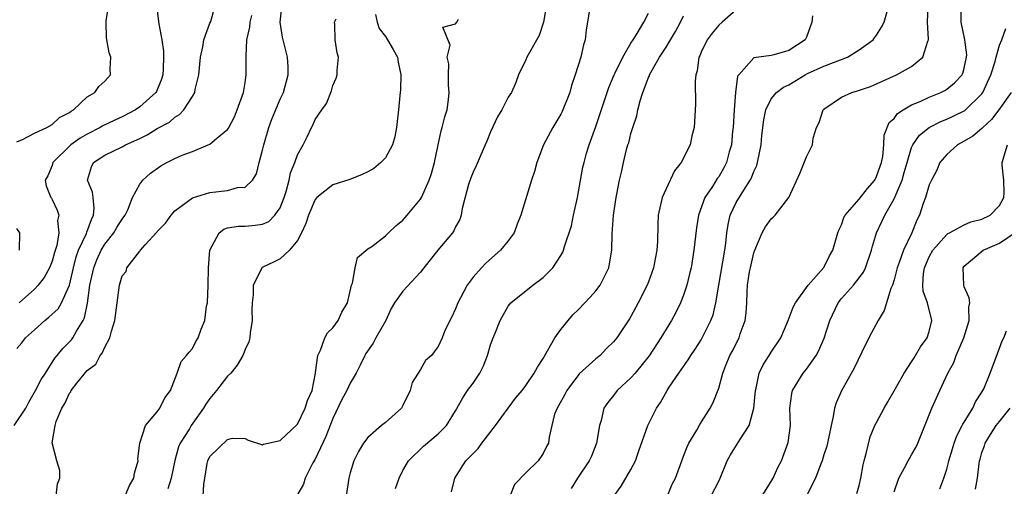
# Model space of a CAD drawing. Units: inches. Extents: x 2601000 to 2604000, y 1474072 to 1476000.
# Drawn here: x 2602471 to 2602584, y 1474410 to 1474463 of the extents above; entities that cross this region are included whole.
import ezdxf

# ---------------------------------------------------------------- set-up
doc = ezdxf.new("R2010")
doc.units = ezdxf.units.IN
doc.header["$MEASUREMENT"] = 0
doc.layers.add('LD26011473_2ft', color=219, linetype='Continuous')

msp = doc.modelspace()

# ---------------------------------------------------------------- linework, layer by layer
at = {"layer": 'LD26011473_2ft'}
for points, elevation in [([(2602471, 1474425.79), (2602471.55, 1474426.45), (2602471.98, 1474427), (2602473, 1474427.94), (2602474.18, 1474429), (2602474.64, 1474429.36), (2602475.68, 1474430.32), (2602476.08, 1474431), (2602477, 1474433), (2602477.45, 1474435), (2602477.76, 1474436.24), (2602478.03, 1474437), (2602478.91, 1474438.91), (2602478.95, 1474439.05), (2602479.48, 1474440.52), (2602479.74, 1474441), (2602479.81, 1474441.81), (2602479.67, 1474443), (2602479.62, 1474443.62), (2602479.05, 1474445), (2602479.48, 1474446.52), (2602479.74, 1474447), (2602481, 1474447.83), (2602483, 1474448.8), (2602483.39, 1474449), (2602485, 1474449.72), (2602485.86, 1474450.14), (2602487, 1474450.87), (2602488.39, 1474451.61), (2602489, 1474452.17), (2602489.52, 1474452.48), (2602490.01, 1474453), (2602491, 1474454.54), (2602491.27, 1474455), (2602491.32, 1474455.32), (2602491.72, 1474457), (2602491.91, 1474459), (2602492.2, 1474460.2), (2602492.32, 1474461), (2602493, 1474462.88), (2602493.09, 1474463.09), (2602493.84, 1474465.83)], 8754), ([(2602471, 1474449.34), (2602471.63, 1474449.63), (2602473, 1474450.35), (2602474.41, 1474451), (2602475, 1474451.33), (2602475.86, 1474452.14), (2602477, 1474452.7), (2602477.16, 1474452.84), (2602477.45, 1474453), (2602479, 1474454.49), (2602479.87, 1474455), (2602480.35, 1474455.65), (2602481, 1474456.26), (2602481.67, 1474457), (2602481.63, 1474457.63), (2602481.7, 1474459), (2602481.51, 1474459.51), (2602481.22, 1474461.22), (2602481.15, 1474463), (2602481.16, 1474463.16), (2602481.46, 1474465)], 8750), ([(2602486.92, 1474464.92), (2602487.17, 1474462.83), (2602487.51, 1474461), (2602487.69, 1474459.69), (2602487.71, 1474459), (2602487.67, 1474457.67), (2602487.63, 1474457), (2602487.49, 1474456.51), (2602486.89, 1474455.11), (2602486.84, 1474455), (2602485, 1474453.35), (2602484.5, 1474453), (2602483, 1474452.2), (2602482.16, 1474451.84), (2602480.8, 1474451.2), (2602480.48, 1474451), (2602479, 1474450.24), (2602478.22, 1474449.78), (2602477.14, 1474449), (2602475.1, 1474447), (2602475, 1474446.67), (2602474.5, 1474445.5), (2602474.21, 1474445), (2602474.33, 1474444.33), (2602474.85, 1474443), (2602474.92, 1474442.92), (2602475, 1474442.77), (2602475.57, 1474441.57), (2602475.77, 1474441), (2602475.62, 1474440.38), (2602475.78, 1474439), (2602475.54, 1474437.54), (2602475.26, 1474436.74), (2602475, 1474435.75), (2602474.7, 1474435), (2602474.1, 1474433.9), (2602473.42, 1474433), (2602473, 1474432.55), (2602471.24, 1474431)], 8752), ([(2602475.48, 1474409), (2602475.63, 1474410.37), (2602475.9, 1474411), (2602475.88, 1474411.88), (2602475.54, 1474413), (2602475.03, 1474415.03), (2602475.34, 1474417), (2602475.46, 1474417.46), (2602476.12, 1474419), (2602476.47, 1474419.53), (2602477, 1474420.69), (2602477.13, 1474420.87), (2602477.19, 1474421), (2602477.83, 1474421.83), (2602479, 1474423.28), (2602479.98, 1474424.02), (2602480.5, 1474425), (2602480.73, 1474425.27), (2602481, 1474425.93), (2602481.58, 1474427), (2602481.77, 1474427.77), (2602482.16, 1474429), (2602482.67, 1474433), (2602483, 1474434.09), (2602483.44, 1474434.56), (2602483.53, 1474435), (2602485, 1474436.91), (2602485.05, 1474436.95), (2602485.07, 1474437), (2602485.63, 1474437.63), (2602486.95, 1474439.05), (2602487, 1474439.13), (2602487.93, 1474440.07), (2602488.56, 1474441), (2602489, 1474441.48), (2602491, 1474442.98), (2602493, 1474443.57), (2602495, 1474443.82), (2602496.14, 1474444.14), (2602497, 1474444.19), (2602497.85, 1474445), (2602498.3, 1474445.7), (2602498.6, 1474447), (2602499, 1474448.39), (2602499.14, 1474449), (2602499.73, 1474451), (2602500.04, 1474451.96), (2602501, 1474454.22), (2602501.37, 1474455), (2602501.91, 1474457), (2602501.91, 1474457.91), (2602501.85, 1474459), (2602501.29, 1474461.29), (2602500.99, 1474463), (2602501.25, 1474465)], 8758), ([(2602531.38, 1474465), (2602531.02, 1474463), (2602530.53, 1474461.47), (2602529.11, 1474459), (2602529, 1474458.72), (2602528.18, 1474457), (2602527.87, 1474456.13), (2602527.37, 1474455), (2602527, 1474454.45), (2602526.27, 1474453), (2602525.78, 1474452.22), (2602525, 1474450.51), (2602524.56, 1474449.44), (2602524.39, 1474449), (2602523.36, 1474446.64), (2602523, 1474445.91), (2602522.73, 1474445.27), (2602522.49, 1474444.49), (2602521.77, 1474441.77), (2602521.64, 1474441), (2602521.48, 1474440.52), (2602521, 1474439.67), (2602520.79, 1474439.21), (2602520.64, 1474439), (2602518.99, 1474437), (2602517.4, 1474435), (2602517, 1474434.48), (2602515, 1474432.35), (2602514.04, 1474431), (2602513.66, 1474430.34), (2602513.04, 1474429), (2602511.93, 1474427), (2602511.59, 1474426.41), (2602510.78, 1474425.22), (2602510.64, 1474425), (2602510.12, 1474423.88), (2602509.68, 1474423), (2602509, 1474421.86), (2602508.6, 1474421), (2602508.03, 1474419.97), (2602507, 1474417.8), (2602506.23, 1474415.77), (2602505, 1474413.19), (2602504.74, 1474412.74), (2602503.87, 1474411), (2602503.66, 1474410.34), (2602503, 1474409.16)], 8766), ([(2602545.18, 1474409), (2602545.69, 1474410.31), (2602546.06, 1474411), (2602546.78, 1474413), (2602547, 1474413.53), (2602547.4, 1474414.6), (2602547.6, 1474415), (2602548.49, 1474416.49), (2602548.86, 1474417.14), (2602550.02, 1474419), (2602550.37, 1474419.63), (2602551, 1474421.26), (2602551.46, 1474423), (2602551.77, 1474423.77), (2602552.28, 1474425), (2602552.53, 1474425.47), (2602553.32, 1474427), (2602553.46, 1474427.46), (2602554.01, 1474429), (2602554.12, 1474429.88), (2602554.21, 1474431), (2602554.25, 1474432.25), (2602554.3, 1474433), (2602554.52, 1474434.52), (2602554.61, 1474435), (2602555, 1474436.7), (2602555.11, 1474437), (2602555.97, 1474439), (2602556.34, 1474439.66), (2602557, 1474440.58), (2602557.23, 1474440.77), (2602557.44, 1474441), (2602559, 1474443), (2602560.27, 1474445.73), (2602561, 1474447.64), (2602561.68, 1474449), (2602561.77, 1474449.77), (2602562.17, 1474451), (2602562.44, 1474451.56), (2602562.9, 1474453), (2602563, 1474453.1), (2602565, 1474454.47), (2602566.17, 1474455), (2602566.82, 1474455.18), (2602568.32, 1474455.68), (2602569, 1474455.96), (2602571.27, 1474457), (2602573, 1474457.96), (2602574.28, 1474459), (2602574.85, 1474460.85), (2602574.92, 1474461), (2602574.93, 1474461.07), (2602574.81, 1474463), (2602574.9, 1474464.9)], 8780), ([(2602550.15, 1474409), (2602551, 1474410.67), (2602551.18, 1474411), (2602551.98, 1474413), (2602552.34, 1474413.66), (2602553.4, 1474415.4), (2602554.46, 1474417), (2602555.02, 1474419), (2602555.18, 1474421), (2602555.26, 1474421.26), (2602555.63, 1474423), (2602556.07, 1474423.93), (2602556.77, 1474425), (2602557, 1474425.39), (2602558.08, 1474427), (2602558.94, 1474429), (2602559.49, 1474430.51), (2602559.77, 1474431), (2602561.21, 1474433), (2602563, 1474435.02), (2602563.64, 1474436.36), (2602564.01, 1474437), (2602564.6, 1474439), (2602564.7, 1474439.3), (2602565, 1474439.9), (2602565.28, 1474440.72), (2602565.43, 1474441), (2602567, 1474442.82), (2602567.97, 1474444.03), (2602568.79, 1474445), (2602569, 1474445.4), (2602569.42, 1474446.58), (2602569.56, 1474447), (2602569.7, 1474447.7), (2602569.82, 1474449), (2602569.87, 1474450.13), (2602570.44, 1474451.56), (2602571, 1474452.03), (2602571.4, 1474452.6), (2602572.04, 1474453), (2602573, 1474453.56), (2602573.97, 1474453.97), (2602575, 1474454.46), (2602576.31, 1474455), (2602576.77, 1474455.23), (2602577, 1474455.38), (2602577.9, 1474456.1), (2602578.75, 1474457), (2602578.83, 1474457.17), (2602579, 1474457.77), (2602579.27, 1474459), (2602579.28, 1474459.28), (2602579.06, 1474461), (2602578.66, 1474463), (2602578.63, 1474465)], 8782), ([(2602470.67, 1474417), (2602472.02, 1474419), (2602472.34, 1474419.66), (2602473.13, 1474421), (2602473.74, 1474422.26), (2602474.24, 1474423), (2602475.31, 1474424.69), (2602475.59, 1474425), (2602476.21, 1474425.79), (2602477, 1474426.55), (2602477.21, 1474426.79), (2602477.35, 1474427), (2602477.78, 1474427.78), (2602478.55, 1474429), (2602478.71, 1474429.29), (2602479.04, 1474430.96), (2602479.31, 1474433), (2602479.75, 1474435), (2602480.09, 1474435.91), (2602480.58, 1474437), (2602481, 1474437.69), (2602482.06, 1474439), (2602482.4, 1474439.6), (2602483, 1474440.56), (2602483.19, 1474440.81), (2602483.32, 1474441), (2602483.62, 1474441.62), (2602484.17, 1474443), (2602485, 1474444.52), (2602485.35, 1474445), (2602486.21, 1474445.79), (2602487.39, 1474446.61), (2602488.08, 1474447), (2602489, 1474447.47), (2602489.82, 1474447.82), (2602491, 1474448.25), (2602492.79, 1474449), (2602493, 1474449.11), (2602493.79, 1474449.79), (2602495, 1474450.76), (2602495.1, 1474450.9), (2602495.8, 1474452.2), (2602496.12, 1474453), (2602496.81, 1474455), (2602497, 1474456.11), (2602497.14, 1474457), (2602497.14, 1474459), (2602497.12, 1474459.12), (2602497.21, 1474461), (2602497.56, 1474462.44), (2602497.58, 1474463), (2602497.77, 1474463.77)], 8756), ([(2602511.87, 1474463.87), (2602512.06, 1474463), (2602512.29, 1474462.29), (2602513, 1474461.37), (2602513.26, 1474461), (2602513.88, 1474459.88), (2602514.39, 1474459), (2602514.46, 1474458.46), (2602514.78, 1474457), (2602514.73, 1474455.27), (2602514.65, 1474454.65), (2602514.5, 1474453), (2602514.33, 1474451.67), (2602514.27, 1474451), (2602514.06, 1474449.94), (2602513.81, 1474449), (2602513, 1474447.54), (2602512.49, 1474447), (2602511.67, 1474446.33), (2602511, 1474445.93), (2602510.36, 1474445.64), (2602508.93, 1474445.07), (2602507, 1474444.45), (2602505.17, 1474443), (2602505, 1474442.8), (2602504.25, 1474441), (2602503.95, 1474440.05), (2602503.45, 1474439), (2602503, 1474438.12), (2602502.08, 1474437), (2602501, 1474436), (2602500.33, 1474435.67), (2602498.96, 1474435.04), (2602498.92, 1474435), (2602498.88, 1474434.88), (2602497.91, 1474433), (2602497.92, 1474431.92), (2602497.8, 1474431), (2602497.79, 1474430.21), (2602497.81, 1474429), (2602497.59, 1474427.59), (2602497.53, 1474427), (2602497.44, 1474426.56), (2602497, 1474425.67), (2602496.82, 1474425.18), (2602496.74, 1474425), (2602496.12, 1474423.88), (2602495.37, 1474423), (2602495, 1474422.65), (2602493.75, 1474421), (2602493, 1474420.09), (2602492.54, 1474419.46), (2602492.28, 1474419), (2602490.86, 1474417), (2602490.66, 1474416.65), (2602489.6, 1474415), (2602489.43, 1474414.57), (2602488.98, 1474413.02), (2602488.57, 1474411), (2602488.2, 1474409.8)], 8762), ([(2602536.23, 1474464.23), (2602536.04, 1474463), (2602535.88, 1474462.12), (2602535.76, 1474461), (2602535.6, 1474460.4), (2602535.27, 1474459), (2602534.64, 1474457), (2602534.21, 1474455.79), (2602534.02, 1474455), (2602533.17, 1474452.83), (2602533, 1474452.51), (2602532.44, 1474451.56), (2602532.09, 1474451), (2602531.04, 1474449), (2602530.28, 1474447), (2602530.01, 1474445.99), (2602529.67, 1474445), (2602528.44, 1474441), (2602528.02, 1474439.98), (2602527.67, 1474439), (2602527, 1474438.08), (2602526.11, 1474437), (2602524.46, 1474435.54), (2602523.96, 1474435), (2602523, 1474433.91), (2602522.31, 1474433), (2602521.58, 1474431.58), (2602521.26, 1474431), (2602521, 1474430.31), (2602520.59, 1474429.41), (2602520.33, 1474429), (2602519.75, 1474427.75), (2602519.46, 1474427), (2602519, 1474426.04), (2602518.58, 1474425.42), (2602518.26, 1474425), (2602517.59, 1474424.41), (2602517, 1474423.4), (2602516.07, 1474421.93), (2602515.83, 1474421), (2602515, 1474419.3), (2602514.83, 1474419), (2602513, 1474417.36), (2602512.54, 1474417), (2602511, 1474415.66), (2602510.52, 1474415), (2602509.93, 1474414.07), (2602509.4, 1474413), (2602509, 1474411.63), (2602508.84, 1474411), (2602508.53, 1474409)], 8768), ([(2602514.16, 1474409.84), (2602514.56, 1474411), (2602515, 1474411.89), (2602515.62, 1474413), (2602517.33, 1474414.67), (2602519, 1474416.07), (2602519.95, 1474417), (2602521, 1474418.69), (2602521.84, 1474420.16), (2602522.37, 1474421), (2602523, 1474421.84), (2602523.77, 1474423), (2602524.2, 1474423.8), (2602524.66, 1474425), (2602525, 1474426.21), (2602525.3, 1474427), (2602525.53, 1474427.53), (2602526.09, 1474429), (2602527, 1474430.62), (2602527.17, 1474430.83), (2602527.32, 1474431), (2602529.81, 1474433), (2602531, 1474433.88), (2602532.11, 1474435), (2602533, 1474436.38), (2602533.23, 1474436.77), (2602533.32, 1474437), (2602533.43, 1474437.43), (2602534.21, 1474439.79), (2602534.46, 1474441), (2602534.92, 1474443), (2602535.53, 1474446.47), (2602535.65, 1474447), (2602535.92, 1474448.08), (2602536.22, 1474449), (2602537, 1474451.09), (2602538.46, 1474455.54), (2602539.09, 1474457), (2602539.21, 1474457.21), (2602540.06, 1474459), (2602541, 1474460.61), (2602541.24, 1474461), (2602541.71, 1474461.71), (2602542.47, 1474463), (2602543, 1474464.04)], 8770), ([(2602520.53, 1474409.47), (2602520.9, 1474411), (2602522.18, 1474413), (2602522.6, 1474413.4), (2602523, 1474413.84), (2602523.59, 1474414.41), (2602524.01, 1474415), (2602525.56, 1474417), (2602526.99, 1474419.01), (2602527.85, 1474420.15), (2602528.6, 1474421), (2602529, 1474421.56), (2602529.97, 1474423), (2602530.33, 1474423.67), (2602531, 1474424.67), (2602532.33, 1474427), (2602533, 1474427.95), (2602533.83, 1474429), (2602534.38, 1474429.62), (2602535, 1474430.23), (2602536.36, 1474431.64), (2602537, 1474432.36), (2602537.49, 1474433), (2602537.93, 1474433.93), (2602538.47, 1474435), (2602538.56, 1474435.44), (2602538.82, 1474437), (2602538.87, 1474438.87), (2602539, 1474441), (2602539.31, 1474443), (2602539.4, 1474443.4), (2602539.7, 1474445), (2602539.95, 1474446.05), (2602540.13, 1474447), (2602540.48, 1474448.48), (2602540.64, 1474449), (2602540.74, 1474449.26), (2602541, 1474450.3), (2602541.22, 1474451), (2602541.66, 1474452.34), (2602541.77, 1474453), (2602542.03, 1474454.03), (2602542.34, 1474455), (2602543, 1474456.7), (2602543.1, 1474456.9), (2602543.12, 1474457), (2602543.25, 1474457.25), (2602544.25, 1474459), (2602545, 1474460.15), (2602545.52, 1474461), (2602546.06, 1474461.94), (2602546.64, 1474463), (2602547, 1474463.71)], 8772), ([(2602553, 1474464.42), (2602551.4, 1474463), (2602551, 1474462.67), (2602550.24, 1474461.76), (2602549.67, 1474461), (2602549, 1474459.6), (2602548.84, 1474459.16), (2602548.74, 1474459), (2602548.55, 1474457.45), (2602548.39, 1474457), (2602548.3, 1474456.29), (2602548.36, 1474453.64), (2602548.22, 1474451), (2602547.95, 1474450.05), (2602547.76, 1474449), (2602546.72, 1474447), (2602545.96, 1474446.04), (2602545, 1474443.99), (2602544.56, 1474443), (2602544.1, 1474441), (2602544.05, 1474439.95), (2602544.01, 1474438.01), (2602543.94, 1474437), (2602543.78, 1474436.22), (2602543.56, 1474435), (2602543, 1474433.39), (2602542.85, 1474433), (2602541.83, 1474431), (2602541, 1474429.44), (2602540.84, 1474429.16), (2602539.37, 1474427), (2602539, 1474426.54), (2602538.22, 1474425.78), (2602537.48, 1474425), (2602537, 1474424.62), (2602535.09, 1474422.91), (2602535, 1474422.81), (2602533.67, 1474421), (2602533.46, 1474420.54), (2602532.75, 1474419.25), (2602532.58, 1474419), (2602532.3, 1474418.3), (2602531.96, 1474417), (2602531.67, 1474415.67), (2602531.58, 1474415), (2602531.37, 1474414.63), (2602531, 1474413.83), (2602530.42, 1474413), (2602529, 1474411.63), (2602527.72, 1474410.28), (2602527.14, 1474408.86)], 8774), ([(2602561.71, 1474463.71), (2602561.61, 1474463), (2602561, 1474461.3), (2602560.87, 1474461), (2602559, 1474459.76), (2602557.28, 1474459.28), (2602557, 1474459.22), (2602555, 1474458.93), (2602553.28, 1474457), (2602553.16, 1474456.84), (2602552.91, 1474455), (2602552.75, 1474453), (2602552.64, 1474451), (2602552.59, 1474450.59), (2602552.46, 1474449), (2602552.21, 1474448.21), (2602551.9, 1474447), (2602551.59, 1474446.41), (2602551, 1474445.38), (2602550.84, 1474445.16), (2602550.28, 1474444.28), (2602549.41, 1474443), (2602548.7, 1474441), (2602548.46, 1474439.54), (2602548.18, 1474437), (2602547.85, 1474435), (2602547.69, 1474434.31), (2602547.38, 1474433), (2602547, 1474431.88), (2602546.66, 1474431), (2602546.11, 1474429.89), (2602545.62, 1474429), (2602545, 1474428), (2602544.41, 1474427), (2602543.06, 1474424.94), (2602541.49, 1474423), (2602541, 1474422.44), (2602539.43, 1474421), (2602539, 1474420.43), (2602538.36, 1474419.64), (2602537.91, 1474419), (2602537.59, 1474417.59), (2602537.42, 1474417), (2602537.08, 1474415), (2602536.49, 1474413.51), (2602536.25, 1474413), (2602534.89, 1474411), (2602534.18, 1474409.82)], 8776), ([(2602539.07, 1474409), (2602539.9, 1474410.1), (2602541, 1474412), (2602541.51, 1474413), (2602541.88, 1474414.12), (2602542.91, 1474417), (2602543.92, 1474419), (2602544.35, 1474419.65), (2602545.13, 1474421), (2602545.37, 1474421.37), (2602546.45, 1474423), (2602547.51, 1474424.49), (2602547.81, 1474425), (2602548.3, 1474425.7), (2602549, 1474426.78), (2602549.13, 1474427), (2602550.12, 1474429), (2602550.36, 1474429.64), (2602550.67, 1474431), (2602551.01, 1474433.01), (2602551.71, 1474437), (2602551.82, 1474437.82), (2602551.93, 1474439), (2602552.07, 1474439.93), (2602552.3, 1474441), (2602553, 1474442.44), (2602553.85, 1474443.85), (2602554.6, 1474445), (2602554.74, 1474445.26), (2602555, 1474445.98), (2602555.33, 1474446.67), (2602555.43, 1474447), (2602555.86, 1474449), (2602555.93, 1474450.07), (2602556.14, 1474451.86), (2602556.37, 1474453), (2602557, 1474454.25), (2602557.6, 1474455), (2602558.4, 1474455.6), (2602559, 1474455.87), (2602560.86, 1474457), (2602561.14, 1474457.14), (2602563, 1474458), (2602565.69, 1474459), (2602567, 1474459.83), (2602568.63, 1474461), (2602568.78, 1474461.22), (2602569, 1474461.51), (2602569.58, 1474462.42), (2602569.86, 1474463), (2602570.21, 1474464.21)], 8778), ([(2602483.33, 1474409), (2602483.82, 1474410.18), (2602484.34, 1474411), (2602484.41, 1474411.59), (2602484.81, 1474413), (2602484.79, 1474413.21), (2602484.99, 1474415.01), (2602485.64, 1474417), (2602487, 1474418.58), (2602487.3, 1474419), (2602487.84, 1474420.16), (2602488.51, 1474421), (2602489.28, 1474423), (2602489.7, 1474424.3), (2602490.33, 1474425), (2602490.63, 1474425.37), (2602491, 1474425.78), (2602491.41, 1474426.59), (2602491.66, 1474427), (2602492, 1474428), (2602492.43, 1474429), (2602492.61, 1474430.61), (2602492.71, 1474431), (2602492.8, 1474433), (2602492.82, 1474435), (2602492.99, 1474437), (2602494.06, 1474439), (2602494.58, 1474439.42), (2602495, 1474439.54), (2602496.24, 1474439.76), (2602497, 1474439.75), (2602498.15, 1474439.85), (2602499, 1474439.96), (2602499.71, 1474440.29), (2602500.41, 1474441), (2602501, 1474441.83), (2602501.47, 1474443), (2602501.69, 1474443.69), (2602502.02, 1474445), (2602502.17, 1474445.83), (2602502.68, 1474447), (2602503, 1474447.89), (2602503.62, 1474449), (2602504.09, 1474449.91), (2602504.56, 1474451), (2602504.73, 1474451.27), (2602505, 1474451.89), (2602505.75, 1474453), (2602506.27, 1474453.73), (2602506.84, 1474455.16), (2602507, 1474455.77), (2602507.4, 1474456.6), (2602507.49, 1474457), (2602507.5, 1474457.5), (2602507.65, 1474459), (2602507.51, 1474459.51), (2602507.29, 1474461), (2602507.25, 1474462.75), (2602507.21, 1474463), (2602507.4, 1474463.4)], 8760), ([(2602492.24, 1474409), (2602492.3, 1474410.3), (2602492.43, 1474411), (2602492.69, 1474412.69), (2602492.76, 1474413), (2602493, 1474413.5), (2602495, 1474415.43), (2602495.57, 1474415.57), (2602497, 1474415.52), (2602497.36, 1474415.36), (2602499, 1474414.83), (2602499.1, 1474414.9), (2602501, 1474415.29), (2602503, 1474417.18), (2602503.87, 1474419), (2602504.13, 1474419.87), (2602504.64, 1474421), (2602505.03, 1474422.97), (2602505.05, 1474423.05), (2602505.3, 1474425), (2602505.61, 1474425.61), (2602506.11, 1474427), (2602506.42, 1474427.58), (2602507, 1474428.15), (2602507.6, 1474429), (2602508.05, 1474429.95), (2602508.67, 1474431), (2602509.13, 1474433), (2602509.24, 1474433.24), (2602509.54, 1474435), (2602509.82, 1474436.18), (2602511, 1474437.14), (2602511.44, 1474437.44), (2602513, 1474438.64), (2602513.36, 1474439), (2602514.21, 1474439.79), (2602515, 1474440.43), (2602515.26, 1474440.74), (2602515.5, 1474441), (2602517, 1474442.81), (2602517.11, 1474443), (2602518, 1474445), (2602518.24, 1474445.76), (2602518.6, 1474447), (2602519, 1474449), (2602519.37, 1474450.63), (2602519.49, 1474451), (2602519.79, 1474452.21), (2602520.03, 1474453), (2602520.2, 1474454.2), (2602520.28, 1474455), (2602520.18, 1474455.82), (2602520.19, 1474457), (2602520.24, 1474458.24), (2602520.06, 1474459), (2602520.39, 1474460.39), (2602519.56, 1474462.44), (2602521, 1474462.83), (2602521.14, 1474463), (2602521.34, 1474463.34)], 8764), ([(2602555.96, 1474409), (2602557, 1474410.63), (2602557.2, 1474411), (2602557.76, 1474412.24), (2602558.15, 1474413), (2602558.93, 1474415.07), (2602559.17, 1474417), (2602559.13, 1474419), (2602559.35, 1474420.65), (2602559.43, 1474421), (2602560.64, 1474423), (2602561, 1474423.44), (2602562.1, 1474425), (2602562.42, 1474425.58), (2602563.03, 1474426.97), (2602563.69, 1474429), (2602564.61, 1474431), (2602565, 1474431.5), (2602566.36, 1474433), (2602567.5, 1474434.5), (2602567.72, 1474435), (2602568.41, 1474437), (2602568.52, 1474437.48), (2602569, 1474439), (2602569.65, 1474440.35), (2602569.95, 1474441), (2602571, 1474442.86), (2602571.9, 1474445), (2602572.15, 1474445.85), (2602572.47, 1474447), (2602573, 1474448.71), (2602573.12, 1474449), (2602573.89, 1474450.11), (2602574.99, 1474451.01), (2602576.32, 1474451.68), (2602577, 1474451.95), (2602577.72, 1474452.28), (2602579.06, 1474452.94), (2602581, 1474454.84), (2602581.12, 1474455), (2602582.04, 1474457), (2602582.51, 1474458.51), (2602582.63, 1474459), (2602583, 1474460.38), (2602583.27, 1474461), (2602583.73, 1474462.27)], 8784), ([(2602584.34, 1474455), (2602582.92, 1474453), (2602582.11, 1474451.9), (2602581.1, 1474451), (2602581, 1474450.89), (2602579.98, 1474450.02), (2602579, 1474449.43), (2602578.21, 1474449), (2602577, 1474447.92), (2602576.22, 1474447), (2602575.87, 1474446.13), (2602575.25, 1474445), (2602575, 1474444.44), (2602574.58, 1474443), (2602574.33, 1474442.33), (2602573.88, 1474441), (2602573.58, 1474440.42), (2602573.01, 1474439), (2602572.07, 1474437), (2602571.59, 1474435.59), (2602571.36, 1474435), (2602571, 1474433.62), (2602570.8, 1474433), (2602570.64, 1474432.64), (2602569.88, 1474430.12), (2602569.19, 1474429), (2602568.41, 1474427.59), (2602567.75, 1474426.25), (2602566.46, 1474423.54), (2602565.02, 1474420.98), (2602564.4, 1474419.6), (2602564.21, 1474419), (2602564.06, 1474418.06), (2602563.81, 1474417), (2602563.41, 1474415), (2602563.33, 1474414.67), (2602563, 1474413.68), (2602562.79, 1474413), (2602562.64, 1474412.64), (2602562.02, 1474411), (2602561.02, 1474409)], 8786), ([(2602566.75, 1474409.25), (2602567, 1474410.18), (2602567.19, 1474411), (2602567.46, 1474412.54), (2602567.57, 1474413), (2602567.83, 1474413.83), (2602568.28, 1474415.72), (2602568.82, 1474417), (2602569, 1474417.36), (2602569.87, 1474419), (2602570.29, 1474419.71), (2602571, 1474420.95), (2602572.14, 1474423), (2602573, 1474424.27), (2602573.27, 1474424.73), (2602573.45, 1474425), (2602574, 1474426), (2602574.76, 1474427), (2602575, 1474427.73), (2602575.31, 1474429), (2602574.82, 1474431), (2602574.32, 1474432.32), (2602574.28, 1474433), (2602574.35, 1474434.35), (2602574.46, 1474435), (2602575, 1474436.23), (2602575.43, 1474437), (2602577, 1474438.8), (2602577.11, 1474438.89), (2602577.33, 1474439), (2602579, 1474439.91), (2602579.75, 1474440.25), (2602581, 1474440.53), (2602581.94, 1474441), (2602583, 1474442.09), (2602583.52, 1474443), (2602583.54, 1474443.54), (2602583.5, 1474445), (2602583.32, 1474446.68), (2602583.31, 1474447), (2602583.94, 1474449)], 8788), ([(2602471.29, 1474437), (2602471.32, 1474439), (2602471, 1474439.48)], 8750), ([(2602571, 1474409.45), (2602571.52, 1474411), (2602572.18, 1474412.18), (2602572.6, 1474413), (2602573, 1474413.66), (2602573.48, 1474414.52), (2602573.71, 1474415), (2602575.29, 1474419), (2602576.23, 1474421), (2602577.14, 1474423), (2602577.79, 1474424.21), (2602578.07, 1474425), (2602578.93, 1474427), (2602579.56, 1474429), (2602579.51, 1474430.49), (2602579.62, 1474431), (2602579.57, 1474431.57), (2602579, 1474432.82), (2602578.94, 1474433), (2602578.87, 1474435), (2602579, 1474435.17), (2602581.16, 1474437), (2602583, 1474437.81), (2602584.91, 1474439.09)], 8790), ([(2602576.21, 1474409.79), (2602576.65, 1474411), (2602577, 1474412.04), (2602577.21, 1474412.79), (2602577.25, 1474413), (2602577.65, 1474414.35), (2602577.86, 1474415), (2602578.15, 1474415.85), (2602578.77, 1474417), (2602578.84, 1474417.16), (2602579, 1474417.4), (2602579.96, 1474419), (2602580.29, 1474419.71), (2602581, 1474420.81), (2602581.11, 1474421), (2602581.21, 1474421.21), (2602581.95, 1474423), (2602583, 1474425.84), (2602583.33, 1474426.67), (2602583.49, 1474427), (2602583.81, 1474427.81)], 8792), ([(2602580.26, 1474409.74), (2602580.51, 1474411), (2602580.68, 1474412.68), (2602580.74, 1474413), (2602580.81, 1474413.19), (2602581, 1474413.93), (2602581.29, 1474414.71), (2602581.37, 1474415), (2602581.98, 1474415.98), (2602582.64, 1474417), (2602583, 1474417.49), (2602584.22, 1474419)], 8794)]:
    msp.add_lwpolyline(points, dxfattribs=dict(at, elevation=elevation))

doc.saveas('drawing.dxf')
